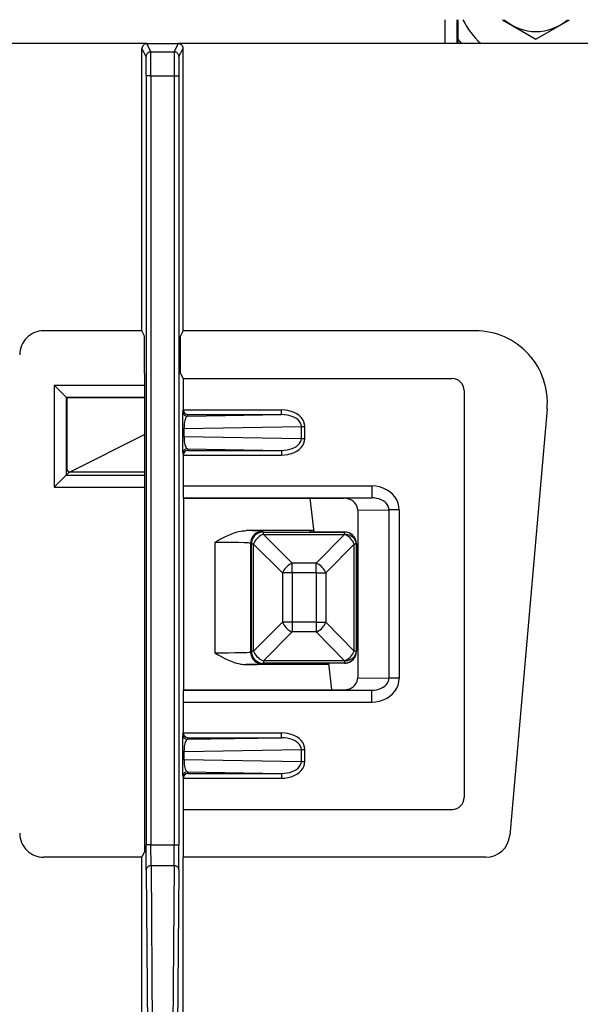
# Model space of a CAD drawing. Extents: x -1 to 395, y 0 to 286.
# Drawn here: x 66 to 78, y 159 to 180 of the extents above; entities that cross this region are included whole.
import ezdxf

# ---------------------------------------------------------------- set-up
doc = ezdxf.new("R2010")
doc.units = 0
doc.layers.get('0').update_dxf_attribs({"linetype": 'CONTINUOUS'})

# ---------------------------------------------------------------- blocks, each defined once
blk = doc.blocks.new('BLOCK793')
at = {"color": 7}
for p, q in [((-15.793714, -0.500004), (-15.793714, 0.499996)), ((-15.29379, -0.500004), (-15.29379, 0.499996)), ((-15.25, -0.500006), (-15.25, 0.499994)), ((-13.401886, 0.499993), (-12, -0.309387)), ((-12, -0.309387), (-10.598112, 0.499993)), ((-28.459084, -0.5), (-86.500019, -0.5)), ((-28.35, -0.5), (-28.459084, -0.5)), ((-28.459084, -12.5), (-28.459084, -0.7)), ((-28.286697, -1.04478), (-28.459084, -0.7)), ((-28.259089, -0.5), (-28.35, -0.5)), ((-28.259089, -0.5), (-26.940911, -0.5)), ((-28.086699, -0.844788), (-28.259089, -0.5)), ((-27.113301, -0.844788), (-26.940911, -0.5)), ((-26.85, -0.5), (-26.940911, -0.5)), ((-26.913303, -1.04478), (-26.740916, -0.7)), ((-26.740916, -0.5), (-26.85, -0.5)), ((26.740916, -0.5), (-26.740916, -0.5)), ((-26.740916, -12.5), (-26.740916, -0.7)), ((-28.086699, -0.844788), (-27.113301, -0.844788)), ((-28.283237, -1.84475), (-28.283237, -33.985086)), ((-28.083238, -1.84475), (-28.283237, -1.84475)), ((-28.083238, -1.84475), (-27.116762, -1.84475)), ((-28.083238, -1.84475), (-28.083238, -33.985086)), ((-27.116762, -1.84475), (-26.916763, -1.84475)), ((-27.116762, -1.84475), (-27.116762, -33.985086)), ((-26.916763, -1.84475), (-26.916763, -33.985086)), ((-28.459084, -12.5), (-32.56821, -12.5)), ((-28.35, -12.718172), (-28.459084, -12.5)), ((-28.35, -14.281828), (-28.35, -12.718172)), ((-26.85, -12.718172), (-26.740916, -12.5)), ((-26.85, -14.281828), (-26.85, -12.718172)), ((-14.523801, -12.5), (-26.740916, -12.5)), ((-28.35, -14.281828), (-28.35, -14.781809)), ((-26.85, -14.281828), (-26.740917, -14.5)), ((-32.126565, -14.778139), (-32.126567, -19.031256)), ((-32.126565, -14.778139), (-28.349979, -14.77814)), ((-32.126565, -14.778139), (-31.626584, -15.27812)), ((-28.35, -14.781809), (-28.35, -34.281828)), ((-26.740917, -14.5), (-26.740917, -15.799986)), ((-26.740917, -14.5), (-15.499981, -14.5)), ((-15, -14.999981), (-15, -32.000019)), ((-31.626584, -15.27812), (-31.626586, -18.531275)), ((-31.626584, -15.27812), (-28.349978, -15.278122)), ((-31.626584, -15.27812), (-31.604729, -15.299976)), ((-31.604729, -15.299976), (-31.604731, -18.299976)), ((-28.349977, -15.299978), (-31.604729, -15.299976)), ((-26.758903, -15.871938), (-26.740917, -15.799986)), ((-26.740917, -15.803462), (-22.635882, -15.803462)), ((-26.558905, -16.071908), (-26.541787, -16.003431)), ((-26.558905, -16.071908), (-22.635882, -16.003431)), ((-26.541787, -16.003431), (-22.635882, -16.003431)), ((-22.635882, -16.003431), (-22.635882, -15.803462)), ((-11.535331, -15.761343), (-13.09489, -33.587191)), ((-31.489939, -18.404704), (-28.349968, -16.834721)), ((-26.763188, -16.580546), (-26.763188, -16.919454)), ((-26.704611, -16.580546), (-26.763188, -16.580546)), ((-26.704611, -16.580546), (-21.799571, -16.494929)), ((-26.704611, -16.580546), (-26.704611, -16.919454)), ((-21.799571, -16.494929), (-21.65815, -16.494929)), ((-21.799571, -17.005071), (-21.799571, -16.494929)), ((-21.65815, -17.005071), (-21.65815, -16.494929)), ((-26.704611, -16.919454), (-26.763188, -16.919454)), ((-26.704611, -16.919454), (-21.799571, -17.005071)), ((-21.799571, -17.005071), (-21.65815, -17.005071)), ((-26.758903, -17.628062), (-26.740917, -17.700014)), ((-26.558905, -17.428092), (-26.541787, -17.496569)), ((-26.558905, -17.428092), (-22.635882, -17.496569)), ((-26.541787, -17.496569), (-22.635882, -17.496569)), ((-22.635882, -17.496569), (-22.635882, -17.696538)), ((-26.740917, -17.696538), (-22.635882, -17.696538)), ((-26.740917, -17.700014), (-26.740917, -18.982527)), ((-31.500008, -18.404704), (-31.626586, -18.531275)), ((-31.500008, -18.404704), (-31.604731, -18.299976)), ((-31.500008, -18.404704), (-31.489939, -18.404704)), ((-28.349968, -18.404706), (-31.489939, -18.404704)), ((-32.126567, -19.031256), (-31.626586, -18.531275)), ((-31.626586, -18.531275), (-28.349978, -18.531277)), ((-32.126567, -19.031256), (-28.349979, -19.031258)), ((-26.740917, -18.982527), (-26.738754, -19.482508)), ((-26.740917, -18.982527), (-18.860987, -18.982527)), ((-18.860987, -18.982527), (-18.860987, -19.482508)), ((-26.730008, -19.5), (-26.738754, -19.482508)), ((-26.738754, -19.482508), (-18.860987, -19.482508)), ((-26.730008, -19.5), (-26.730008, -27.5)), ((-26.730008, -19.5), (-21.443376, -19.5)), ((-21.443376, -19.5), (-20.018207, -19.5)), ((-21.443376, -19.5), (-21.284953, -20.9082)), ((-20.018207, -19.5), (-18.860987, -19.482508)), ((-19.443376, -19.997837), (-18.144338, -19.978202)), ((-19.443376, -19.997837), (-19.443376, -27.002163)), ((-17.711325, -19.978202), (-18.144338, -19.978202)), ((-18.144338, -19.978202), (-18.144338, -27.021798)), ((-17.711325, -19.978202), (-17.711325, -27.021798)), ((-21.447644, -20.852345), (-24.108775, -20.852344)), ((-23.389374, -20.910689), (-23.421995, -20.878069)), ((-23.389374, -20.910689), (-20.001197, -20.910691)), ((-23.389374, -21.006104), (-23.389374, -20.910689)), ((-21.291235, -20.852345), (-21.447644, -20.852345)), ((-21.391788, -20.9082), (-21.447644, -20.852345)), ((-19.999952, -20.9082), (-21.391788, -20.9082)), ((-20.001197, -20.910691), (-19.999952, -20.9082)), ((-20.001197, -21.006106), (-20.001197, -20.910691)), ((-25.42169, -21.343692), (-25.421692, -25.956264)), ((-23.921919, -21.377993), (-23.921921, -25.921963)), ((-23.889298, -21.410613), (-23.921919, -21.377993)), ((-23.389374, -21.006104), (-20.001197, -21.006106)), ((-23.389374, -21.006104), (-22.17892, -22.216558)), ((-21.186677, -22.216559), (-20.001233, -21.009097)), ((-20.001233, -21.009097), (-20.001197, -21.006106)), ((-23.8893, -25.889341), (-23.889298, -21.410613)), ((-23.793882, -21.410613), (-23.889298, -21.410613)), ((-23.793884, -25.889341), (-23.793882, -21.410613)), ((-23.793882, -21.410613), (-22.583429, -22.621067)), ((-20.77962, -22.621067), (-19.594176, -21.413605)), ((-19.594178, -25.886352), (-19.594176, -21.413605)), ((-19.501253, -21.413606), (-19.594176, -21.413606)), ((-19.501255, -25.886353), (-19.501253, -21.413606)), ((-19.501253, -21.413606), (-19.501217, -21.410615)), ((-19.501217, -21.410615), (-19.50001, -21.408201)), ((-19.50001, -21.408201), (-19.500012, -25.891758)), ((-21.186677, -22.216559), (-22.17892, -22.216558)), ((-22.17892, -22.621067), (-22.17892, -22.216558)), ((-21.186678, -22.621067), (-21.186677, -22.216559)), ((-22.583429, -22.621067), (-22.58343, -24.678887)), ((-22.17892, -22.621067), (-22.583429, -22.621067)), ((-22.17892, -22.621067), (-22.178921, -24.678887)), ((-21.186678, -22.621067), (-22.17892, -22.621067)), ((-21.186678, -22.621067), (-21.186678, -24.678888)), ((-21.186678, -22.621067), (-20.77962, -22.621067)), ((-20.77962, -22.621067), (-20.779621, -24.678888)), ((-23.793884, -25.889341), (-22.58343, -24.678887)), ((-22.178921, -24.678887), (-22.58343, -24.678887)), ((-22.178921, -24.678887), (-22.178922, -25.083396)), ((-21.186678, -24.678888), (-22.178921, -24.678887)), ((-21.186678, -24.678888), (-21.186679, -25.083396)), ((-21.186678, -24.678888), (-20.779621, -24.678888)), ((-19.594178, -25.886352), (-20.779621, -24.678888)), ((-23.389376, -26.29385), (-22.178922, -25.083396)), ((-21.186679, -25.083396), (-22.178922, -25.083396)), ((-20.001236, -26.290861), (-21.186679, -25.083396)), ((-23.8893, -25.889341), (-23.921921, -25.921963)), ((-23.793884, -25.889341), (-23.8893, -25.889341)), ((-19.501255, -25.886353), (-19.594178, -25.886353)), ((-19.501255, -25.886353), (-19.501219, -25.889343)), ((-19.501219, -25.889343), (-19.500012, -25.891758)), ((-23.389376, -26.29385), (-23.389376, -26.389265)), ((-20.0012, -26.293851), (-23.389376, -26.29385)), ((-20.001236, -26.290861), (-20.0012, -26.293851)), ((-20.0012, -26.293851), (-20.0012, -26.389267)), ((-21.447647, -26.447614), (-24.108778, -26.447613)), ((-23.389376, -26.389265), (-23.421997, -26.421887)), ((-20.0012, -26.389267), (-23.389376, -26.389265)), ((-21.39179, -26.391757), (-21.447647, -26.447614)), ((-20.661767, -26.447615), (-21.447647, -26.447614)), ((-19.999955, -26.391757), (-21.39179, -26.391757)), ((-20.668053, -26.391757), (-20.543376, -27.5)), ((-20.0012, -26.389267), (-19.999955, -26.391757)), ((-19.443376, -27.002163), (-18.144338, -27.021798)), ((-17.711325, -27.021798), (-18.144338, -27.021798)), ((-26.738754, -27.517492), (-26.740917, -28.017473)), ((-26.730008, -27.5), (-26.738754, -27.517492)), ((-26.738754, -27.517492), (-18.860987, -27.517492)), ((-26.730008, -27.5), (-20.543376, -27.5)), ((-20.543376, -27.5), (-20.018207, -27.5)), ((-20.018207, -27.5), (-18.860987, -27.517492)), ((-18.860987, -28.017473), (-18.860987, -27.517492)), ((-26.740917, -28.017473), (-26.740917, -29.299986)), ((-26.740917, -28.017473), (-18.860987, -28.017473)), ((-26.758903, -29.371938), (-26.740917, -29.299986)), ((-26.740917, -29.303462), (-22.635882, -29.303462)), ((-26.558905, -29.571908), (-26.541787, -29.503431)), ((-26.558905, -29.571908), (-22.635882, -29.503431)), ((-26.541787, -29.503431), (-22.635882, -29.503431)), ((-22.635882, -29.503431), (-22.635882, -29.303462)), ((-26.704611, -30.080546), (-21.799571, -29.994929)), ((-21.799571, -29.994929), (-21.65815, -29.994929)), ((-21.799571, -30.505071), (-21.799571, -29.994929)), ((-21.65815, -30.505071), (-21.65815, -29.994929)), ((-26.763188, -30.080546), (-26.763188, -30.419454)), ((-26.704611, -30.080546), (-26.763188, -30.080546)), ((-26.704611, -30.419454), (-26.763188, -30.419454)), ((-26.704611, -30.080546), (-26.704611, -30.419454)), ((-26.704611, -30.419454), (-21.799571, -30.505071)), ((-21.799571, -30.505071), (-21.65815, -30.505071)), ((-26.758903, -31.128062), (-26.740917, -31.200014)), ((-26.740917, -31.196538), (-22.635882, -31.196538)), ((-26.740917, -31.200014), (-26.740917, -32.5)), ((-26.558905, -30.928092), (-26.541787, -30.996569)), ((-26.558905, -30.928092), (-22.635882, -30.996569)), ((-26.541787, -30.996569), (-22.635882, -30.996569)), ((-22.635882, -30.996569), (-22.635882, -31.196538)), ((-26.740917, -32.5), (-26.740917, -34.5)), ((-26.740917, -32.5), (-15.499981, -32.5)), ((-28.280619, -35.024317), (-28.283237, -33.985086)), ((-28.083238, -33.985086), (-28.283237, -33.985086)), ((-28.083238, -33.985086), (-27.116762, -33.985086)), ((-28.08062, -34.851112), (-28.083238, -33.985086)), ((-27.11938, -34.851112), (-27.116762, -33.985086)), ((-27.116762, -33.985086), (-26.916763, -33.985086)), ((-26.919381, -35.024317), (-26.916763, -33.985086)), ((-28.459084, -34.5), (-32.56821, -34.5)), ((-28.459084, -34.5), (-28.35, -34.281828)), ((-28.459084, -41.5), (-28.459084, -34.5)), ((-14.091047, -34.5), (-26.740917, -34.5)), ((-26.740916, -41.5), (-26.740917, -34.5)), ((-28.08062, -34.851112), (-27.11938, -34.851112)), ((-28.08062, -34.851112), (-28.008625, -44.377391)), ((-27.11938, -34.851112), (-27.191265, -44.362891)), ((-28.280619, -35.024317), (-28.208623, -44.550596)), ((-26.919381, -35.024317), (-26.991267, -44.536096))]:
    blk.add_line(p, q, dxfattribs=at)
for points in [[(-28.086699, -0.844788), (-28.11516, -0.846825), (-28.143044, -0.852891), (-28.169779, -0.862863), (-28.194824, -0.876539), (-28.217667, -0.893639), (-28.237844, -0.913816), (-28.254946, -0.936659), (-28.268621, -0.961703), (-28.278593, -0.988437), (-28.28466, -1.016319), (-28.286697, -1.04478)], [(-26.913303, -1.04478), (-26.91534, -1.016319), (-26.921408, -0.988437), (-26.931379, -0.961703), (-26.945055, -0.936659), (-26.962156, -0.913816), (-26.982334, -0.893639), (-27.005177, -0.876539), (-27.030222, -0.862863), (-27.056957, -0.852891), (-27.084841, -0.846825), (-27.113302, -0.844788)], [(-26.758904, -15.871939), (-26.756865, -15.900396), (-26.750797, -15.928274), (-26.740826, -15.955006), (-26.727148, -15.980045), (-26.710047, -16.002886), (-26.689871, -16.02306), (-26.667027, -16.040159), (-26.641983, -16.053833), (-26.615248, -16.063805), (-26.587366, -16.06987), (-26.558905, -16.071909)], [(-21.799572, -16.494928), (-21.807827, -16.424402), (-21.83292, -16.355465), (-21.87435, -16.289494), (-21.931284, -16.227812), (-22.002583, -16.171658), (-22.086817, -16.122152), (-22.182299, -16.080292), (-22.287113, -16.046913), (-22.399164, -16.022686), (-22.516201, -16.008093), (-22.635883, -16.003431)], [(-21.65815, -16.494928), (-21.668068, -16.396164), (-21.697626, -16.299553), (-21.746231, -16.207029), (-21.812906, -16.120449), (-21.89632, -16.041544), (-21.994799, -15.9719), (-22.106369, -15.912909), (-22.228794, -15.865754), (-22.359621, -15.83138), (-22.496229, -15.810476), (-22.635881, -15.803462)], [(-26.558905, -16.071907), (-26.579489, -16.079018), (-26.599657, -16.096004), (-26.619009, -16.122526), (-26.637156, -16.158051), (-26.653732, -16.201868), (-26.668407, -16.253099), (-26.680887, -16.310717), (-26.690922, -16.373566), (-26.698311, -16.44039), (-26.702904, -16.509846), (-26.704611, -16.580545)], [(-26.704611, -16.919453), (-26.702906, -16.990152), (-26.698311, -17.059608), (-26.690924, -17.126432), (-26.680887, -17.189281), (-26.668407, -17.246901), (-26.653732, -17.29813), (-26.637156, -17.341948), (-26.619009, -17.377472), (-26.599657, -17.403994), (-26.579489, -17.42098), (-26.558905, -17.428091)], [(-22.635883, -17.496569), (-22.516203, -17.491905), (-22.399164, -17.477314), (-22.287115, -17.453087), (-22.182299, -17.419708), (-22.086817, -17.377848), (-22.002583, -17.328342), (-21.931284, -17.272188), (-21.87435, -17.210506), (-21.83292, -17.144535), (-21.807827, -17.075596), (-21.799572, -17.005072)], [(-22.635881, -17.696539), (-22.496229, -17.689524), (-22.359621, -17.668619), (-22.228794, -17.634247), (-22.106367, -17.587091), (-21.994799, -17.528101), (-21.89632, -17.458456), (-21.812906, -17.379551), (-21.746231, -17.292971), (-21.697626, -17.200447), (-21.668068, -17.103836), (-21.65815, -17.005072)], [(-26.558905, -17.428091), (-26.587366, -17.43013), (-26.615248, -17.436195), (-26.641983, -17.446167), (-26.667027, -17.459841), (-26.689871, -17.47694), (-26.710049, -17.497114), (-26.727148, -17.519955), (-26.740826, -17.544994), (-26.750797, -17.571726), (-26.756865, -17.599604), (-26.758904, -17.628061)], [(-17.711327, -19.978201), (-17.723013, -19.836319), (-17.757841, -19.697399), (-17.815104, -19.564249), (-17.893641, -19.439569), (-17.991863, -19.325882), (-18.107784, -19.225489), (-18.239054, -19.140423), (-18.383017, -19.072405), (-18.536757, -19.022812), (-18.697163, -18.992649), (-18.860989, -18.982527)], [(-19.443375, -19.997837), (-19.449219, -19.926897), (-19.466633, -19.857435), (-19.495264, -19.790861), (-19.534533, -19.728521), (-19.583645, -19.671679), (-19.641603, -19.621481), (-19.707239, -19.578947), (-19.779221, -19.544939), (-19.856091, -19.520144), (-19.936293, -19.505062), (-20.018206, -19.5)], [(-18.144339, -19.978201), (-18.151375, -19.907278), (-18.17288, -19.837879), (-18.208416, -19.77141), (-18.257267, -19.709215), (-18.318439, -19.652554), (-18.390699, -19.602573), (-18.472582, -19.560286), (-18.562428, -19.526546), (-18.658422, -19.502039), (-18.758617, -19.487261), (-18.860989, -19.482508)], [(-25.42168, -21.343714), (-25.286772, -21.266279), (-25.16172, -21.196375), (-25.001255, -21.111633), (-24.873356, -21.049765), (-24.807447, -21.020311), (-24.740036, -20.992111), (-24.676403, -20.967426), (-24.611259, -20.944244), (-24.52187, -20.916124), (-24.429394, -20.89188), (-24.333685, -20.872425), (-24.278566, -20.864016), (-24.222429, -20.857693), (-24.166046, -20.853746), (-24.108767, -20.852365)], [(-23.421986, -20.87809), (-23.422817, -20.877523), (-23.426064, -20.87639), (-23.448429, -20.873009), (-23.489548, -20.869682), (-23.626303, -20.863317), (-23.83618, -20.85742), (-24.108767, -20.852365)], [(-23.421995, -20.878069), (-23.493128, -20.883177), (-23.562813, -20.898354), (-23.629633, -20.923292), (-23.692228, -20.957481), (-23.749323, -21.000229), (-23.799757, -21.050665), (-23.842505, -21.107759), (-23.876696, -21.170355), (-23.901634, -21.237175), (-23.916811, -21.30686), (-23.921919, -21.377993)], [(-23.389374, -20.910688), (-23.460506, -20.915796), (-23.530191, -20.930973), (-23.597012, -20.955912), (-23.659607, -20.990101), (-23.716702, -21.032848), (-23.767136, -21.083284), (-23.809883, -21.140379), (-23.844074, -21.202974), (-23.869013, -21.269794), (-23.88419, -21.339479), (-23.889297, -21.410612)], [(-19.501217, -21.410614), (-19.506315, -21.339474), (-19.521486, -21.269783), (-19.546423, -21.202957), (-19.580612, -21.140358), (-19.623365, -21.08326), (-19.673805, -21.032824), (-19.730911, -20.990078), (-19.793516, -20.955891), (-19.86035, -20.930958), (-19.93005, -20.915789), (-20.001198, -20.91069)], [(-23.921909, -21.378016), (-23.922983, -21.377169), (-23.927765, -21.375483), (-23.96282, -21.370504), (-24.017796, -21.366329), (-24.187773, -21.358774), (-24.430565, -21.352423), (-24.72216, -21.347748), (-25.064688, -21.344719), (-25.42168, -21.343714)], [(-23.389374, -21.006104), (-23.447533, -21.029896), (-23.504629, -21.060652), (-23.559616, -21.097807), (-23.611492, -21.140682), (-23.659304, -21.188494), (-23.702179, -21.240368), (-23.739334, -21.295357), (-23.77009, -21.352453), (-23.793882, -21.410612)], [(-19.501253, -21.413605), (-19.506672, -21.356224), (-19.522095, -21.300003), (-19.547207, -21.246078), (-19.581503, -21.195543), (-19.624287, -21.149418), (-19.674694, -21.108637), (-19.731705, -21.074022), (-19.794168, -21.046276), (-19.860819, -21.025959), (-19.930309, -21.013481), (-20.001234, -21.009096)], [(-19.594177, -21.413605), (-19.617943, -21.35533), (-19.648767, -21.298128), (-19.686087, -21.243053), (-19.729212, -21.19112), (-19.777348, -21.143286), (-19.829607, -21.100431), (-19.885029, -21.063347), (-19.942591, -21.032713), (-20.001234, -21.009096)], [(-19.501217, -21.410614), (-19.506636, -21.353233), (-19.522058, -21.297012), (-19.547171, -21.243088), (-19.581467, -21.192553), (-19.62425, -21.146427), (-19.674658, -21.105646), (-19.731668, -21.071032), (-19.794132, -21.043285), (-19.860783, -21.022968), (-19.930273, -21.01049), (-20.001198, -21.006105)], [(-22.178921, -22.216558), (-22.23708, -22.240351), (-22.294176, -22.271107), (-22.349163, -22.308262), (-22.401039, -22.351137), (-22.448851, -22.398949), (-22.491726, -22.450823), (-22.528881, -22.505812), (-22.559637, -22.562908), (-22.583429, -22.621067)], [(-20.779621, -22.621067), (-20.803387, -22.562792), (-20.834211, -22.50559), (-20.871531, -22.450516), (-20.914656, -22.398582), (-20.962791, -22.350748), (-21.015051, -22.307894), (-21.070473, -22.270809), (-21.128035, -22.240175), (-21.186678, -22.216558)], [(-22.583429, -24.678888), (-22.559637, -24.737047), (-22.528881, -24.794144), (-22.491726, -24.849131), (-22.448851, -24.901005), (-22.401039, -24.948818), (-22.349163, -24.991693), (-22.294176, -25.028849), (-22.23708, -25.059605), (-22.178921, -25.083397)], [(-21.186678, -25.083397), (-21.128036, -25.05978), (-21.070473, -25.029146), (-21.015053, -24.992062), (-20.962791, -24.949207), (-20.914656, -24.901373), (-20.871532, -24.84944), (-20.834211, -24.794365), (-20.803387, -24.737164), (-20.779621, -24.678888)], [(-23.889299, -25.889341), (-23.884192, -25.960474), (-23.869015, -26.030159), (-23.844076, -26.096979), (-23.809887, -26.159575), (-23.767139, -26.216669), (-23.716703, -26.267103), (-23.659609, -26.309851), (-23.597013, -26.344042), (-23.530193, -26.36898), (-23.460508, -26.384157), (-23.389376, -26.389265)], [(-23.793884, -25.889341), (-23.770092, -25.9475), (-23.739336, -26.004597), (-23.702181, -26.059584), (-23.659306, -26.111458), (-23.611494, -26.159271), (-23.559618, -26.202147), (-23.504631, -26.239302), (-23.447535, -26.270058), (-23.389376, -26.29385)], [(-20.001236, -26.290861), (-19.930311, -26.286476), (-19.860821, -26.273998), (-19.79417, -26.253681), (-19.731707, -26.225935), (-19.674696, -26.191322), (-19.624289, -26.150539), (-19.581505, -26.104414), (-19.547209, -26.053879), (-19.522097, -25.999956), (-19.506676, -25.943735), (-19.501255, -25.886353)], [(-20.001236, -26.290861), (-19.942595, -26.267244), (-19.885031, -26.23661), (-19.829611, -26.199526), (-19.777349, -26.156672), (-19.729214, -26.108837), (-19.68609, -26.056904), (-19.648769, -26.001829), (-19.617945, -25.944628), (-19.594177, -25.886353)], [(-20.0012, -26.389267), (-19.930052, -26.384169), (-19.860352, -26.368999), (-19.79352, -26.344067), (-19.730913, -26.309879), (-19.673809, -26.267134), (-19.623367, -26.216698), (-19.580616, -26.159599), (-19.546425, -26.097), (-19.521488, -26.030174), (-19.506317, -25.960484), (-19.501219, -25.889343)], [(-20.0012, -26.293852), (-19.930275, -26.289467), (-19.860785, -26.276989), (-19.794134, -26.256672), (-19.73167, -26.228926), (-19.67466, -26.194313), (-19.624252, -26.15353), (-19.581469, -26.107405), (-19.547173, -26.05687), (-19.52206, -26.002947), (-19.506639, -25.946726), (-19.501219, -25.889343)], [(-25.42168, -25.956285), (-24.841295, -25.953545), (-24.570774, -25.950092), (-24.330236, -25.945297), (-24.081104, -25.937035), (-23.996218, -25.932243), (-23.9471, -25.927774), (-23.932058, -25.925472), (-23.92362, -25.923151), (-23.922293, -25.922375), (-23.921909, -25.921986)], [(-25.42168, -25.956285), (-25.275616, -26.040052), (-25.093403, -26.140524), (-24.999756, -26.189125), (-24.868328, -26.252544), (-24.800533, -26.282675), (-24.731138, -26.311457), (-24.667559, -26.335848), (-24.602465, -26.358715), (-24.513145, -26.386379), (-24.420746, -26.41012), (-24.325129, -26.429018), (-24.270243, -26.437067), (-24.214308, -26.443026), (-24.161898, -26.446444), (-24.108767, -26.447636)], [(-23.921921, -25.921963), (-23.916813, -25.993095), (-23.901636, -26.06278), (-23.876698, -26.129601), (-23.842508, -26.192196), (-23.799761, -26.24929), (-23.749325, -26.299725), (-23.69223, -26.342472), (-23.629635, -26.376663), (-23.562815, -26.401602), (-23.49313, -26.416779), (-23.421997, -26.421886)], [(-24.108767, -26.447636), (-23.863714, -26.44319), (-23.667315, -26.438063), (-23.525682, -26.432411), (-23.45681, -26.427814), (-23.435968, -26.425465), (-23.424334, -26.423098), (-23.42251, -26.422306), (-23.421986, -26.421909)], [(-20.018206, -27.5), (-19.936293, -27.494938), (-19.856091, -27.479856), (-19.779221, -27.455061), (-19.707239, -27.421053), (-19.641603, -27.378519), (-19.583645, -27.328321), (-19.534533, -27.271479), (-19.495264, -27.209139), (-19.466633, -27.142565), (-19.449219, -27.073103), (-19.443375, -27.002163)], [(-18.860989, -27.517492), (-18.758617, -27.512739), (-18.658422, -27.497961), (-18.562429, -27.473454), (-18.472582, -27.439714), (-18.390699, -27.397427), (-18.318439, -27.347446), (-18.257267, -27.290785), (-18.208416, -27.22859), (-18.17288, -27.162121), (-18.151375, -27.092722), (-18.144339, -27.021799)], [(-18.860987, -28.017473), (-18.697163, -28.007351), (-18.536757, -27.977188), (-18.383017, -27.927597), (-18.239054, -27.859577), (-18.107784, -27.774511), (-17.991863, -27.674118), (-17.893641, -27.560431), (-17.815104, -27.435751), (-17.757841, -27.302603), (-17.723013, -27.163681), (-17.711325, -27.021799)], [(-26.758904, -29.371939), (-26.756865, -29.400396), (-26.750797, -29.428274), (-26.740826, -29.455006), (-26.727148, -29.480045), (-26.710047, -29.502886), (-26.689871, -29.52306), (-26.667027, -29.540159), (-26.641983, -29.553833), (-26.615248, -29.563805), (-26.587366, -29.56987), (-26.558905, -29.571909)], [(-26.558905, -29.571907), (-26.579489, -29.579018), (-26.599657, -29.596004), (-26.619009, -29.622526), (-26.637156, -29.658051), (-26.653732, -29.701868), (-26.668407, -29.753099), (-26.680887, -29.810717), (-26.690922, -29.873566), (-26.698311, -29.94039), (-26.702904, -30.009846), (-26.704611, -30.080545)], [(-21.799572, -29.994928), (-21.807827, -29.924402), (-21.83292, -29.855465), (-21.87435, -29.789494), (-21.931284, -29.727812), (-22.002583, -29.671658), (-22.086817, -29.622152), (-22.182299, -29.580292), (-22.287113, -29.546913), (-22.399164, -29.522686), (-22.516201, -29.508093), (-22.635883, -29.503431)], [(-21.65815, -29.994928), (-21.668068, -29.896164), (-21.697626, -29.799553), (-21.746231, -29.707029), (-21.812906, -29.620449), (-21.89632, -29.541544), (-21.994799, -29.471899), (-22.106369, -29.412909), (-22.228794, -29.365753), (-22.359621, -29.331381), (-22.496229, -29.310476), (-22.635881, -29.303461)], [(-26.704611, -30.419453), (-26.702906, -30.490152), (-26.698311, -30.559608), (-26.690924, -30.626432), (-26.680887, -30.689281), (-26.668407, -30.746901), (-26.653732, -30.79813), (-26.637156, -30.841948), (-26.619009, -30.877472), (-26.599657, -30.903994), (-26.579489, -30.92098), (-26.558905, -30.928091)], [(-22.635883, -30.996569), (-22.516203, -30.991905), (-22.399164, -30.977314), (-22.287115, -30.953087), (-22.182299, -30.919708), (-22.086817, -30.877848), (-22.002583, -30.828342), (-21.931284, -30.772188), (-21.87435, -30.710506), (-21.83292, -30.644535), (-21.807827, -30.575596), (-21.799572, -30.505072)], [(-22.635881, -31.196539), (-22.496229, -31.189524), (-22.359621, -31.168619), (-22.228794, -31.134247), (-22.106367, -31.087091), (-21.994799, -31.028101), (-21.89632, -30.958456), (-21.812906, -30.879551), (-21.746231, -30.792971), (-21.697626, -30.700447), (-21.668068, -30.603836), (-21.65815, -30.505072)], [(-26.558905, -30.928091), (-26.587366, -30.93013), (-26.615248, -30.936195), (-26.641983, -30.946167), (-26.667027, -30.959841), (-26.689871, -30.97694), (-26.710049, -30.997114), (-26.727148, -31.019955), (-26.740826, -31.044994), (-26.750797, -31.071726), (-26.756865, -31.099604), (-26.758904, -31.128061)], [(-28.08062, -34.851109), (-28.109043, -34.852921), (-28.13689, -34.858212), (-28.163593, -34.866875), (-28.188614, -34.878735), (-28.211441, -34.893551), (-28.231613, -34.911018), (-28.248718, -34.93079), (-28.262413, -34.952457), (-28.272417, -34.975582), (-28.278526, -34.999699), (-28.280619, -35.024315)], [(-26.91938, -35.024315), (-26.921473, -34.999699), (-26.927582, -34.975582), (-26.937586, -34.952457), (-26.951281, -34.93079), (-26.968386, -34.911018), (-26.988558, -34.893551), (-27.011385, -34.878735), (-27.036406, -34.866875), (-27.063108, -34.858212), (-27.090956, -34.852921), (-27.119379, -34.851109)]]:
    blk.add_lwpolyline(points, dxfattribs=at)
for centre, radius, start, end in [((-11.999999, 2.000014), 3.4, 206.179367, 227.332602), ((-11.999999, 2.000012), 2, 228.591354, 311.40865), ((-11.999999, 2.000014), 4, 215.659098, 218.68258), ((-28.259086, -0.699996), 0.199995, 90.000862, 180.001063), ((-26.940914, -0.699996), 0.199995, 359.998937, 89.999138), ((-82.103054, -1.616487), 53.819848, 359.756996, 0.608646), ((-112.148672, -1.559511), 84.065465, 359.805593, 0.487136), ((56.948672, -1.559511), 84.065465, 179.512864, 180.194407), ((26.903054, -1.616487), 53.819848, 179.391354, 180.243004), ((-32.568227, -13.499945), 0.999943, 89.99901, 180.000996), ((-14.523737, -15.499827), 2.999822, 354.998783, 90.001224), ((-15.499971, -14.999971), 0.499971, 359.998847, 90.001093), ((6.595529, -16.377543), 33.358773, 179.131547, 180.348668), ((-26.536978, -15.799672), 0.203927, 180.088258, 268.647801), ((6.597617, -17.123235), 33.360854, 179.650018, 180.867064), ((-26.536978, -17.700328), 0.203927, 91.352199, 179.911742), ((-19.999968, -21.40815), 0.499953, 359.994218, 89.998178), ((-19.99997, -25.891808), 0.499953, 270.001771, 0.005731), ((6.598479, -29.876543), 33.361714, 179.13334, 180.350354), ((-26.536978, -29.299672), 0.203927, 180.088258, 268.647801), ((6.597617, -30.623235), 33.360854, 179.650018, 180.867064), ((-26.536978, -31.200328), 0.203927, 91.352199, 179.911742), ((-15.499971, -32.000029), 0.499971, 269.998847, 0.001093), ((-32.568227, -33.500055), 0.999943, 179.99901, 270.000996), ((-14.091036, -33.50005), 0.999949, 269.999386, 355.000652)]:
    blk.add_arc(centre, radius, start, end, dxfattribs=at)

msp = doc.modelspace()

# ---------------------------------------------------------------- block references
at = {"xscale": 0.5, "yscale": 0.5, "zscale": 0.5}
msp.add_blockref('BLOCK793', (82.854401, 179.389648), dxfattribs=at)

doc.saveas('drawing.dxf')
